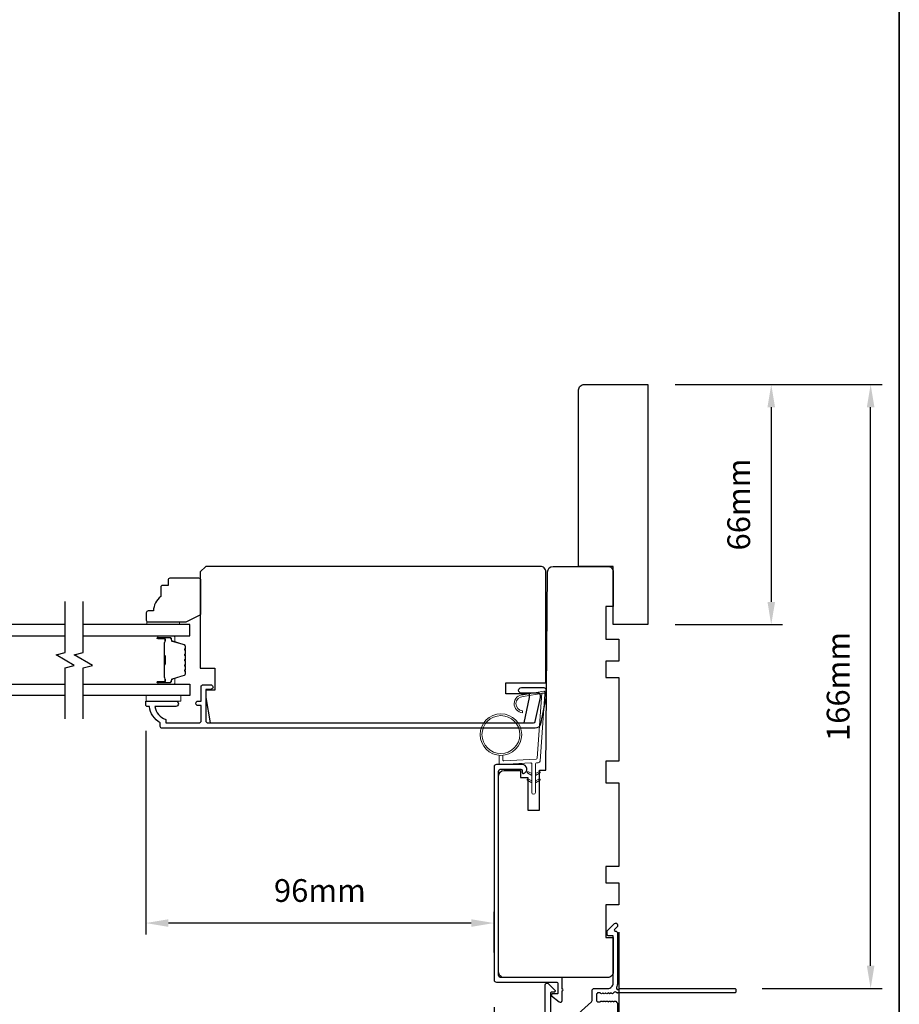
# Model space of a CAD drawing. Extents: x 3025 to 11725, y 1076 to 5581.
# Drawn here: x 4984 to 5226, y 4893 to 5164 of the extents above; entities that cross this region are included whole.
import ezdxf

# ---------------------------------------------------------------- set-up
doc = ezdxf.new("R2010")
doc.units = 0
doc.header["$LTSCALE"] = 250
doc.header["$MEASUREMENT"] = 0
doc.header["$PDMODE"] = 3
doc.header["$PDSIZE"] = -2
doc.layers.get('DEFPOINTS').update_dxf_attribs({"color": 2, "linetype": 'CONTINUOUS'})
for name, color, linetype, lineweight in [('1', 1, 'CONTINUOUS', 13), ('2', 2, 'CONTINUOUS', 25), ('6', 6, 'CONTINUOUS', 5), ('8', 7, 'CONTINUOUS', 35), ('Butal', 9, 'CONTINUOUS', 15), ('Spacer Bar', 1, 'CONTINUOUS', 9), ('Vinyl', 6, 'CONTINUOUS', 15), ('Wood', 7, 'CONTINUOUS', 25)]:
    doc.layers.add(name, color=color, linetype=linetype, lineweight=lineweight)
for name, color, linetype in [('3', 3, 'CONTINUOUS'), ('7', 7, 'CONTINUOUS'), ('Glass', 6, 'CONTINUOUS')]:
    doc.layers.add(name, color=color, linetype=linetype)
doc.styles.add('ROMANS', font='romans')
doc.dimstyles.new('LWDEC', dxfattribs={"dimscale": 0.075, "dimtxt": 2.5, "dimasz": 2, "dimexe": 1.25, "dimexo": 3, "dimgap": 2, "dimtad": 1, "dimtoh": 1, "dimdec": 4, "dimzin": 11, "dimdsep": 46, "dimlunit": 5, "dimtxsty": 'ROMANS', "dimcen": 0, "dimdle": 1.5, "dimazin": 0, "dimtfac": 1, "dimtdec": 4, "dimtix": 1, "dimtmove": 0, "dimatfit": 3, "dimfxl": 0, "dimfrac": 2, "dimtzin": 0, "dimarcsym": 0})

# ---------------------------------------------------------------- blocks, each defined once
blk = doc.blocks.new('*D245')
at = {"layer": '2', "color": 0, "linetype": 'ByBlock', "lineweight": -2}
for p, q in [((5018.54, 4968.64), (5018.54, 4912.65)), ((5114.29, 4907.67), (5114.29, 4918.9)), ((5108.04, 4915.77), (5024.79, 4915.77))]:
    blk.add_line(p, q, dxfattribs=at)
at = {"layer": '2', "color": 0}
for points in [[(5024.79, 4916.81), (5024.79, 4914.73), (5018.54, 4915.77)], [(5108.04, 4916.81), (5108.04, 4914.73), (5114.29, 4915.77)]]:
    blk.add_solid(points, dxfattribs=at)
at = {"layer": 'DEFPOINTS', "color": 0}
for p in [(5018.54, 4976.14), (5018.54, 4915.77), (5114.29, 4900.17)]:
    blk.add_point(p, dxfattribs=at)
at = {"layer": '2', "color": 0, "insert": (5066.41, 4923.9), "char_height": 6.25, "attachment_point": 5, "style": 'ROMANS'}
blk.add_mtext('96mm', dxfattribs=at)
blk = doc.blocks.new('*D255')
at = {"layer": '2', "color": 0, "linetype": 'ByBlock', "lineweight": -2}
for p, q in [((5148.54, 4913.29), (5148.54, 4845.49)), ((5114.29, 4892.67), (5114.29, 4845.49)), ((5108.04, 4848.61), (5101.79, 4848.61)), ((5114.29, 4848.61), (5148.54, 4848.61)), ((5154.79, 4848.61), (5161.04, 4848.61))]:
    blk.add_line(p, q, dxfattribs=at)
at = {"layer": '2', "color": 0}
for points in [[(5108.04, 4849.66), (5108.04, 4847.57), (5114.29, 4848.61)], [(5154.79, 4849.66), (5154.79, 4847.57), (5148.54, 4848.61)]]:
    blk.add_solid(points, dxfattribs=at)
at = {"layer": 'DEFPOINTS', "color": 0}
for p in [(5148.54, 4920.79), (5114.29, 4900.17), (5148.54, 4848.61)]:
    blk.add_point(p, dxfattribs=at)
at = {"layer": '2', "color": 0, "insert": (5131.41, 4856.74), "char_height": 6.25, "attachment_point": 5, "style": 'ROMANS'}
blk.add_mtext('34mm', dxfattribs=at)
blk = doc.blocks.new('*D256')
at = {"layer": '2', "color": 0, "linetype": 'ByBlock', "lineweight": -2}
for p, q in [((5164.04, 5063.79), (5220.92, 5063.79)), ((5217.79, 4904.04), (5217.79, 5057.54)), ((5187.99, 4897.79), (5220.92, 4897.79))]:
    blk.add_line(p, q, dxfattribs=at)
at = {"layer": '2', "color": 0}
for points in [[(5216.75, 5057.54), (5218.83, 5057.54), (5217.79, 5063.79)], [(5216.75, 4904.04), (5218.83, 4904.04), (5217.79, 4897.79)]]:
    blk.add_solid(points, dxfattribs=at)
at = {"layer": 'DEFPOINTS', "color": 0}
for p in [(5156.54, 5063.79), (5217.79, 5063.79), (5180.49, 4897.79)]:
    blk.add_point(p, dxfattribs=at)
at = {"layer": '2', "color": 0, "insert": (5209.67, 4980.79), "char_height": 6.25, "attachment_point": 5, "rotation": 90, "style": 'ROMANS'}
blk.add_mtext('166mm', dxfattribs=at)
blk = doc.blocks.new('*D257')
at = {"layer": '2', "color": 0, "linetype": 'ByBlock', "lineweight": -2}
for p, q in [((5164.04, 5063.79), (5193.6, 5063.79)), ((5190.47, 5057.54), (5190.47, 5004.04)), ((5164.04, 4997.79), (5193.6, 4997.79))]:
    blk.add_line(p, q, dxfattribs=at)
at = {"layer": '2', "color": 0}
for points in [[(5189.43, 5057.54), (5191.52, 5057.54), (5190.47, 5063.79)], [(5189.43, 5004.04), (5191.52, 5004.04), (5190.47, 4997.79)]]:
    blk.add_solid(points, dxfattribs=at)
at = {"layer": 'DEFPOINTS', "color": 0}
for p in [(5156.54, 5063.79), (5156.54, 4997.79), (5190.47, 4997.79)]:
    blk.add_point(p, dxfattribs=at)
at = {"layer": '2', "color": 0, "insert": (5182.35, 5030.79), "char_height": 6.25, "attachment_point": 5, "rotation": 90, "style": 'ROMANS'}
blk.add_mtext('66mm', dxfattribs=at)

msp = doc.modelspace()

# ---------------------------------------------------------------- linework, layer by layer
at = {"layer": '1'}
msp.add_lwpolyline([(5122.32, 4978.01, 0.968618), (5122.11, 4974.08), (5122.11, 4973.58, -0.966784), (5122.28, 4978.51), (5127.93, 4979.51, -0.488395), (5128.28, 4979.19), (5128.25, 4978.67, 0.488395), (5127.9, 4978.99)], format="xyb", close=True, dxfattribs=at)
for points in [[(5124.66, 4956.86), (5123.71, 4957.31, 1.569686), (5123.56, 4956.99), (5124.66, 4956.35)], [(5124.66, 4954.86), (5123.71, 4955.31, 1.569686), (5123.56, 4954.99), (5124.66, 4954.35)], [(5125.66, 4956.86), (5126.61, 4957.31, -1.569686), (5126.76, 4956.99), (5125.66, 4956.35)], [(5125.66, 4954.86), (5126.61, 4955.31, -1.569686), (5126.76, 4954.99), (5125.66, 4954.35)]]:
    msp.add_lwpolyline(points, format="xyb", dxfattribs=at)
for radius in [5.71, 5.21]:
    msp.add_circle((5116.17, 4967.57), radius, dxfattribs=at)
at = {"layer": '3'}
for points in [[(5022.54, 4969.79), (5022.54, 4970.79, -0.238125), (5019.54, 4975.29), (5019.04, 4975.29, -0.414214), (5018.54, 4975.79), (5018.54, 4976.54, -0.414214), (5018.79, 4976.79), (5026.79, 4976.79, -1), (5026.79, 4975.29), (5021.05, 4975.29, 0.276831), (5024.04, 4971.75), (5024.04, 4970.79), (5033.14, 4970.79, 0.414214), (5033.79, 4971.44), (5033.79, 4975.54), (5033.04, 4975.54, -1.2), (5033.04, 4976.79), (5033.79, 4976.79), (5033.79, 4980.74, -0.414214), (5034.29, 4981.24), (5036.29, 4981.24, -1.2), (5036.29, 4979.99), (5035.04, 4979.99), (5035.04, 4971.44, 0.414214), (5035.69, 4970.79), (5125.14, 4970.79, 0.354119), (5125.63, 4971.19), (5127.04, 4977.79), (5127.04, 4978.34, 0.414214), (5126.39, 4978.99), (5121.79, 4978.99, -1), (5121.79, 4980.49), (5127.94, 4980.49, -0.414214), (5128.54, 4979.89), (5128.54, 4977.63), (5127.02, 4970.48, -0.354119), (5125.55, 4969.29), (5023.04, 4969.29, -0.414214)], [(5122.04, 4957.69), (5122.04, 4957.12, 0.490314), (5122.35, 4956.88, 0.881018), (5122.04, 4959.34), (5114.92, 4959.34, 0.414214), (5114.29, 4958.71), (5114.29, 4900.17, 0.414213), (5114.92, 4899.54), (5131.54, 4899.54, -0.414213), (5131.79, 4899.29), (5131.79, 4896.54, -0.414214), (5131.54, 4896.29), (5130.29, 4896.29, 0.414213), (5130.04, 4896.04), (5130.04, 4895.79), (5132.17, 4894.16, 0.687151), (5133.04, 4894.49), (5133.04, 4897.14, 1), (5133.04, 4897.64), (5133.04, 4900.54, 0.414213), (5132.79, 4900.79), (5116.17, 4900.79, -0.414213), (5115.54, 4901.42), (5115.54, 4957.46, -0.414214), (5116.17, 4958.09), (5121.64, 4958.09, -0.414213)]]:
    msp.add_lwpolyline(points, format="xyb", close=True, dxfattribs=at)
for points in [[(5132.83, 4886.72), (5141.04, 4894.09, 0.212871), (5141.24, 4894.53), (5141.24, 4897.19, -0.414214), (5141.84, 4897.79), (5145.54, 4897.79, 0.414214), (5147.04, 4899.29), (5147.04, 4912.29), (5145.64, 4912.29, -0.414214), (5145.39, 4912.54), (5145.39, 4913.54, -0.198912), (5145.46, 4913.72), (5147.38, 4915.64, -0.668179), (5148.24, 4915.29), (5148.24, 4914.91, -0.198912), (5148.16, 4914.73), (5147.4, 4913.97, 0.68058), (5147.59, 4913.54, -0.424236), (5148.24, 4912.91), (5148.24, 4899.29, -0.118232), (5147.94, 4898.06, 0.957443), (5148.64, 4897.67, -0.258834), (5148.85, 4897.79), (5180.49, 4897.79, -0.414214), (5180.74, 4897.54), (5180.74, 4896.84, -0.414214), (5180.49, 4896.59), (5148.12, 4896.59), (5148.24, 4896.59)], [(5128.34, 4867.89), (5128.34, 4898.79, -0.668958), (5129.19, 4899.14), (5130.96, 4897.36, -0.198353), (5131.04, 4897.19), (5131.04, 4897.04, -0.414214), (5130.79, 4896.79), (5130.04, 4896.79, 0.414214), (5129.79, 4896.54), (5129.79, 4886.64, 0.558503)], [(5148.12, 4896.59, -0.230961), (5147.93, 4896.69, 0.433933), (5147.34, 4896.74), (5146.97, 4896.4, -0.381966), (5146.64, 4896.4), (5146.43, 4896.59), (5146.22, 4896.4, -0.381966), (5145.89, 4896.4), (5145.68, 4896.59), (5145.47, 4896.4, -0.381966), (5145.14, 4896.4), (5144.93, 4896.59), (5144.72, 4896.4, -0.381966), (5144.39, 4896.4), (5144.18, 4896.59), (5143.97, 4896.4, -0.381966), (5143.64, 4896.4), (5143.43, 4896.59), (5142.94, 4896.59, 0.414214), (5142.44, 4896.09), (5142.44, 4894.59, 0.414214), (5142.94, 4894.09), (5143.43, 4894.09), (5143.64, 4894.28, -0.381966), (5143.97, 4894.28), (5144.18, 4894.09), (5144.39, 4894.28, -0.381966), (5144.72, 4894.28), (5144.93, 4894.09), (5145.14, 4894.28, -0.381966), (5145.47, 4894.28), (5145.68, 4894.09), (5145.89, 4894.28, -0.381966), (5146.22, 4894.28), (5146.43, 4894.09), (5146.64, 4894.28, -0.381966), (5146.97, 4894.28), (5147.18, 4894.09), (5147.39, 4894.28, -0.381966), (5147.72, 4894.28), (5148.07, 4893.96, -0.213422), (5148.24, 4893.59), (5148.24, 4888.39, -0.414214)]]:
    msp.add_lwpolyline(points, format="xyb", dxfattribs=at)
at = {"layer": '6'}
msp.add_lwpolyline([(5018.69, 4978.29), (5028.19, 4978.29), (5028.19, 4976.79), (5018.69, 4976.79)], close=True, dxfattribs=at)
msp.add_lwpolyline([(5116.67, 4961.87), (5116.67, 4960.68, 0.429634), (5116.99, 4960.38), (5125.86, 4960.85, 0.378255), (5126.14, 4961.12), (5127.42, 4978.91), (5127.9, 4978.99, -0.488395), (5128.25, 4978.67), (5126.92, 4960.29, -0.378255), (5126.45, 4959.82), (5125.95, 4959.8, 0.39896), (5125.66, 4959.5), (5125.66, 4951.65, -1), (5124.66, 4951.65), (5124.66, 4959.47, 0.429634), (5124.35, 4959.77), (5116.2, 4959.34, -0.429634), (5115.67, 4959.84), (5115.67, 4961.87)], format="xyb", dxfattribs=at)
at = {"layer": '7', "flags": 128}
for points in [[(4996.39, 4971.94), (4996.39, 4985.93), (4998.89, 4986.59), (4993.89, 4989.48), (4996.39, 4990.15), (4996.39, 5004.14)], [(5001.39, 4971.94), (5001.39, 4985.93), (5003.89, 4986.59), (4998.89, 4989.48), (5001.39, 4990.15), (5001.39, 5004.14)]]:
    msp.add_lwpolyline(points, dxfattribs=at)
at = {"layer": '8', "linetype": 'Continuous'}
msp.add_lwpolyline([(3953.81, 5524.67), (5225.67, 5524.67), (5225.67, 4729.58), (3953.81, 4729.58)], close=True, dxfattribs=at)
at = {"layer": 'Butal'}
for points in [[(5022.08, 4994.69), (5026.26, 4994.69, -0.414214), (5026.51, 4994.44), (5026.51, 4993.11), (5025.9, 4993.3, -0.329751), (5025.63, 4993.66), (5025.63, 4993.78, 0.414214), (5025.12, 4994.29), (5021.83, 4994.29), (5021.83, 4994.44, -0.414214)], [(5022.08, 4981.39), (5026.26, 4981.39, 0.414214), (5026.51, 4981.64), (5026.51, 4982.96), (5025.9, 4982.78, 0.329751), (5025.63, 4982.42), (5025.63, 4982.3, -0.414214), (5025.12, 4981.79), (5021.83, 4981.79), (5021.83, 4981.64, 0.414214)]]:
    msp.add_lwpolyline(points, format="xyb", close=True, dxfattribs=at)
at = {"layer": 'Glass', "color": 1}
for points in [[(4996.39, 4997.79), (4967.14, 4997.79), (4967.14, 4994.69), (4996.39, 4994.69)], [(5001.39, 4994.69), (5030.64, 4994.69), (5030.64, 4997.79), (5001.39, 4997.79)], [(4996.39, 4978.29), (4967.14, 4978.29), (4967.14, 4981.39), (4996.39, 4981.39)], [(5001.39, 4981.39), (5030.64, 4981.39), (5030.64, 4978.29), (5001.39, 4978.29)]]:
    msp.add_lwpolyline(points, dxfattribs=at)
at = {"layer": 'Spacer Bar'}
for points in [[(5029.51, 4989.22, 0.226277), (5029.46, 4989.32), (5029.38, 4989.39, -0.476976), (5029.38, 4989.58), (5029.46, 4989.65, 0.226277), (5029.51, 4989.75), (5029.51, 4990.67, 0.226277), (5029.46, 4990.77), (5029.38, 4990.84, -0.476976), (5029.38, 4991.03), (5029.46, 4991.1, 0.226277), (5029.51, 4991.2), (5029.51, 4991.82, 0.329751), (5029.15, 4992.3), (5025.89, 4993.3, -0.329751), (5025.62, 4993.67), (5025.62, 4993.79, 0.414214), (5025.12, 4994.29), (5021.83, 4994.29, 1), (5021.83, 4993.91), (5023.69, 4993.91, -0.414214), (5023.84, 4993.76), (5023.84, 4993.24), (5023.96, 4993.24), (5023.96, 4993.72, 0.414214), (5023.66, 4994.02), (5021.83, 4994.02, -1), (5021.83, 4994.17), (5025.12, 4994.17, -0.414214), (5025.51, 4993.79), (5025.51, 4993.67, 0.329751), (5025.86, 4993.19), (5029.12, 4992.19, -0.329751), (5029.39, 4991.82), (5029.39, 4991.2, -0.226277), (5029.39, 4991.19), (5029.3, 4991.12, 0.476976), (5029.3, 4990.75), (5029.39, 4990.68, -0.226277), (5029.39, 4990.67), (5029.39, 4989.75, -0.226277), (5029.39, 4989.74), (5029.3, 4989.67, 0.476976), (5029.3, 4989.3), (5029.39, 4989.23, -0.226277), (5029.39, 4989.22), (5029.39, 4988.31, -0.256633), (5029.39, 4988.29), (5029.3, 4988.23, 0.476976), (5029.3, 4987.85), (5029.39, 4987.78, -0.226277), (5029.39, 4987.77), (5029.39, 4986.86, -0.256633), (5029.39, 4986.85), (5029.3, 4986.78, 0.476976), (5029.3, 4986.4), (5029.39, 4986.33, -0.226277), (5029.39, 4986.32), (5029.39, 4985.41, -0.256633), (5029.39, 4985.4), (5029.3, 4985.33, 0.476976), (5029.3, 4984.96), (5029.39, 4984.89, -0.226277), (5029.39, 4984.88), (5029.39, 4984.25, -0.329751), (5029.12, 4983.88), (5025.86, 4982.89, 0.329751), (5025.51, 4982.41), (5025.51, 4982.29, -0.414214), (5025.12, 4981.9), (5021.83, 4981.9, -1), (5021.83, 4982.06), (5023.66, 4982.06, 0.414214), (5023.96, 4982.36), (5023.96, 4982.83), (5023.84, 4982.83), (5023.84, 4982.32, -0.414214), (5023.69, 4982.17), (5021.83, 4982.17, 1), (5021.83, 4981.79), (5025.12, 4981.79, 0.414214), (5025.62, 4982.29), (5025.62, 4982.41, -0.329751), (5025.89, 4982.78), (5029.15, 4983.77, 0.329751), (5029.51, 4984.25), (5029.51, 4984.88, 0.226277), (5029.46, 4984.98), (5029.38, 4985.04, -0.476976), (5029.38, 4985.24), (5029.46, 4985.31, 0.226277), (5029.51, 4985.41), (5029.51, 4986.32, 0.226277), (5029.46, 4986.42), (5029.38, 4986.49, -0.476976), (5029.38, 4986.69), (5029.46, 4986.76, 0.226277), (5029.51, 4986.86), (5029.51, 4987.77, 0.226277), (5029.46, 4987.87), (5029.38, 4987.94, -0.476976), (5029.38, 4988.14), (5029.46, 4988.21, 0.226277), (5029.51, 4988.3)], [(5023.79, 4993.69), (5023.79, 4993.06, -0.22907), (5023.72, 4992.9, 0.224481), (5023.65, 4992.76), (5023.65, 4989.48, 0.28964), (5023.75, 4989.32, -0.272736), (5023.91, 4989.09), (5023.91, 4986.98, -0.272736), (5023.75, 4986.76, 0.28964), (5023.65, 4986.6), (5023.65, 4983.32, 0.224481), (5023.72, 4983.18, -0.22907), (5023.79, 4983.02), (5023.79, 4982.39), (5023.84, 4982.39), (5023.84, 4983.02, 0.228585), (5023.75, 4983.22, -0.224481), (5023.7, 4983.32), (5023.7, 4986.6, -0.28964), (5023.78, 4986.71, 0.274141), (5023.96, 4986.98), (5023.96, 4989.09, 0.274141), (5023.78, 4989.36, -0.28964), (5023.7, 4989.48), (5023.7, 4992.76, -0.224481), (5023.75, 4992.86, 0.228585), (5023.84, 4993.06), (5023.84, 4993.69)]]:
    msp.add_lwpolyline(points, format="xyb", close=True, dxfattribs=at)
msp.add_lwpolyline([(5023.7, 4989.48, -0.001885), (5023.7, 4989.48), (5023.7, 4992.76, -0.224481), (5023.75, 4992.86, 0.228585), (5023.84, 4993.06), (5023.84, 4993.69), (5023.79, 4993.69), (5023.79, 4993.06, -0.22907), (5023.72, 4992.9, 0.224481), (5023.65, 4992.76), (5023.65, 4989.48, -0.214245), (5023.64, 4989.44, 0.214245), (5023.58, 4989.31), (5023.58, 4986.77, 0.214245), (5023.64, 4986.64, -0.214245), (5023.65, 4986.6), (5023.65, 4983.32, 0.224481), (5023.72, 4983.18, -0.22907), (5023.79, 4983.02), (5023.79, 4982.39), (5023.84, 4982.39), (5023.84, 4983.02, 0.228585), (5023.75, 4983.22, -0.224481), (5023.7, 4983.32), (5023.7, 4986.6, 0.214245), (5023.67, 4986.67, -0.214245), (5023.63, 4986.77), (5023.63, 4989.31, -0.214245), (5023.67, 4989.4, 0.214245), (5023.7, 4989.48)], format="xyb", dxfattribs=at)
at = {"layer": 'Vinyl'}
msp.add_lwpolyline([(5018.87, 4997.79), (5018.87, 4998.54), (5027.87, 4998.54), (5027.87, 4997.79)], close=True, dxfattribs=at)
at = {"layer": 'Wood'}
for points in [[(5137.54, 5013.79), (5137.54, 5062.29, -0.414214), (5139.04, 5063.79), (5156.54, 5063.79), (5156.54, 4997.79), (5147.04, 4997.79), (5147.04, 5013.79)], [(5128.54, 5012.29, 0.414214), (5127.04, 5013.79), (5035.04, 5013.79), (5033.54, 5012.29), (5033.54, 4985.79), (5037.54, 4985.79), (5037.54, 4979.79), (5035.04, 4979.79), (5035.04, 4977.79), (5036.27, 4970.79), (5122.55, 4970.79), (5124.04, 4977.79), (5124.04, 4978.79), (5117.54, 4978.79), (5117.54, 4981.79), (5128.54, 4981.79)], [(5123.54, 4946.79), (5126.79, 4946.79), (5126.79, 4957.77), (5128.54, 4957.79), (5129.01, 5012.3, -0.41166), (5130.51, 5013.79), (5145.54, 5013.79, -0.414214), (5147.04, 5012.29), (5147.04, 5002.79), (5145.04, 5002.79), (5145.04, 4993.79), (5148.54, 4993.79), (5148.54, 4987.79), (5145.04, 4987.79), (5145.04, 4983.29), (5148.54, 4983.29), (5148.54, 4960.29), (5145.04, 4960.29), (5145.04, 4954.29), (5148.54, 4954.29), (5148.54, 4931.29), (5145.04, 4931.29), (5145.04, 4926.79), (5148.54, 4926.79), (5148.54, 4920.79), (5145.04, 4920.79), (5145.04, 4911.79), (5147.04, 4911.79), (5147.04, 4902.29, -0.414214), (5145.54, 4900.79), (5117.04, 4900.79, -0.414214), (5115.54, 4902.29), (5115.54, 4956.19, -0.41166), (5117.02, 4957.69), (5121.54, 4957.73), (5121.54, 4955.79), (5123.54, 4955.79)], [(5024.69, 5010.04), (5024.69, 5008.54), (5023.19, 5008.54, 0.414214), (5022.69, 5008.04), (5022.69, 5005.54, 0.236068), (5020.69, 5001.54), (5019.19, 5001.54, 0.414214), (5018.69, 5001.04), (5018.69, 4999.04, 0.414214), (5019.19, 4998.54), (5029.69, 4998.54), (5033.69, 5000.54), (5033.69, 5010.04, 0.414214), (5033.19, 5010.54), (5025.19, 5010.54, 0.414214)]]:
    msp.add_lwpolyline(points, format="xyb", close=True, dxfattribs=at)

# ---------------------------------------------------------------- dimensions: what is measured, and where the dimension line sits
at = {"layer": '2'}
for base, p1, p2, picture, middle in [((5217.79, 5063.79), (5180.49, 4897.79), (5156.54, 5063.79), '*D256', (5209.67, 4980.79)), ((5190.47, 4997.79), (5156.54, 5063.79), (5156.54, 4997.79), '*D257', (5182.35, 5030.79))]:
    dim = msp.add_linear_dim(base=base, p1=p1, p2=p2, angle=270, dimstyle='LWDEC', override={"dimscale": 2.5, "dimasz": 2.5, "dimdec": 0, "dimlunit": 2, "dimpost": 'mm', "dimtdec": 0, "dimarcsym": 1}, dxfattribs=at)
    dim.commit()
    dim.dimension.update_dxf_attribs({"geometry": picture, "text_midpoint": middle})
for base, p2, picture, middle in [((5018.54, 4915.77), (5018.54, 4976.14), '*D245', (5066.41, 4923.9)), ((5148.54, 4848.61), (5148.54, 4920.79), '*D255', (5131.41, 4856.74))]:
    dim = msp.add_linear_dim(base=base, p1=(5114.29, 4900.17), p2=p2, dimstyle='LWDEC', override={"dimscale": 2.5, "dimasz": 2.5, "dimdec": 0, "dimlunit": 2, "dimpost": 'mm', "dimtdec": 0, "dimarcsym": 1}, dxfattribs=at)
    dim.commit()
    dim.dimension.update_dxf_attribs({"geometry": picture, "text_midpoint": middle})

doc.saveas('drawing.dxf')
